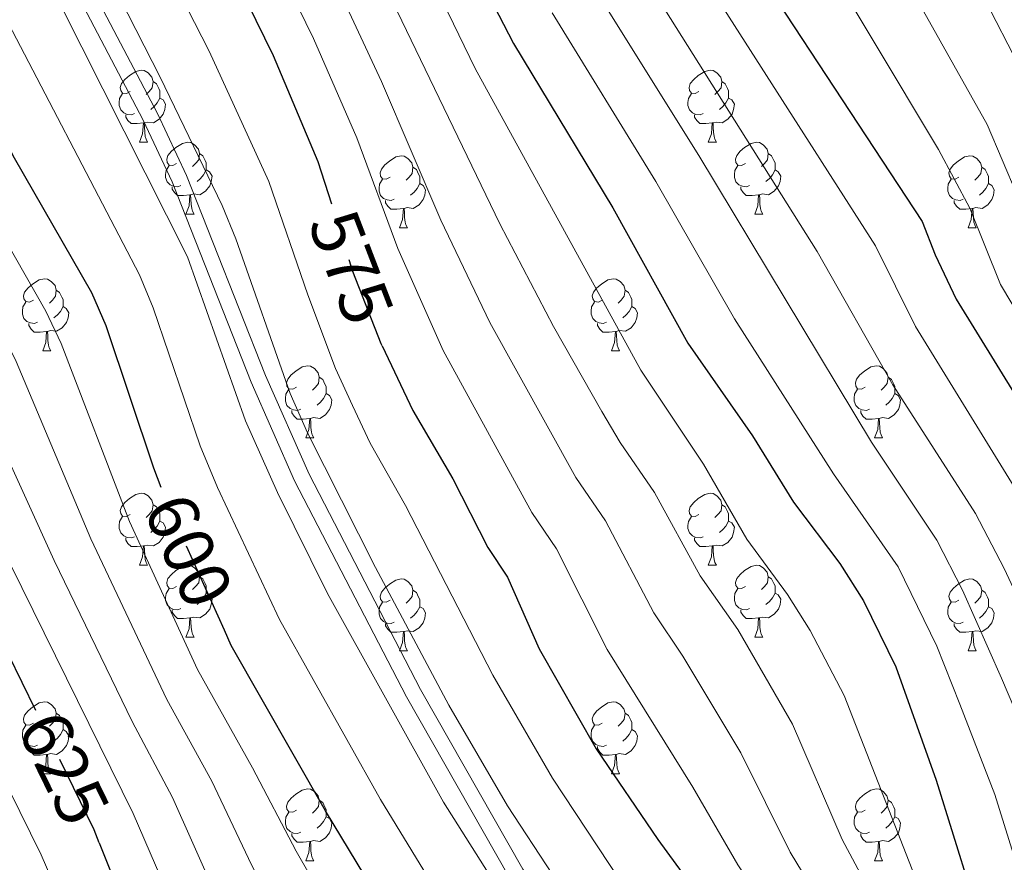
# Model space of a CAD drawing. Extents: x 595773 to 600270, y 775187 to 778221.
# Drawn here: x 597168 to 597305, y 775740 to 775858 of the extents above; entities that cross this region are included whole.
import ezdxf
from ezdxf.enums import TextEntityAlignment as Align

# ---------------------------------------------------------------- set-up
doc = ezdxf.new("R2010")
doc.units = 0
doc.header["$MEASUREMENT"] = 0
doc.linetypes.add('DGN Style 3', pattern=[59.968818, 42.83487, -17.133948])
doc.linetypes.add('DGN Style 5', pattern=[29.984409, 12.850461, -17.133948])
for name, color, linetype in [('Nivel 21', 7, 'Continuous'), ('Nivel 22', 7, 'Continuous'), ('Nivel 36', 7, 'Continuous'), ('Nivel 4', 7, 'Continuous'), ('Nivel 41', 7, 'Continuous'), ('Nivel 5', 7, 'Continuous'), ('Nivel 61', 7, 'Continuous'), ('Nivel 63', 7, 'Continuous')]:
    doc.layers.add(name, color=color, linetype=linetype)
doc.styles.add('Style-ariali', font='ariali.shx', dxfattribs={"bigfont": 'arialibig.shx'})

msp = doc.modelspace()

# ---------------------------------------------------------------- linework, layer by layer
at = {"layer": 'Nivel 21', "color": 19, "linetype": 'DGN Style 3', "lineweight": 0}
msp.add_polyline3d([(597177.636, 775862.515, 587.901), (597186.936, 775844.804, 587.901), (597190.965, 775836.175, 587.901), (597201.987, 775808.263, 587.901), (597208.069, 775794.488, 587.901), (597223.6, 775764.468, 587.901), (597237.901, 775739.412, 587.901), (597243.476, 775731.183, 587.901), (597248.755, 775724.148, 587.901), (597269.726, 775697.855, 587.901), (597282.468, 775682.544, 587.901), (597289.316, 775675.39, 587.901), (597296.378, 775669.319, 587.901), (597300.493, 775666.499, 587.901), (597303.625, 775664.825, 587.901), (597308.329, 775663.092, 587.901)], dxfattribs=at)
at = {"layer": 'Nivel 21', "color": 19, "linetype": 'Continuous', "lineweight": 0}
msp.add_polyline3d([(597175.632, 775861.606, 587.901), (597184.952, 775843.851, 587.901), (597188.966, 775835.252, 587.901), (597199.987, 775807.339, 587.901), (597206.058, 775793.591, 587.901), (597221.642, 775763.462, 587.901), (597236.003, 775738.295, 587.901), (597241.65, 775729.953, 587.901), (597246.989, 775722.833, 587.901), (597268.009, 775696.478, 587.901), (597280.803, 775681.105, 587.901), (597287.759, 775673.829, 587.901), (597295.051, 775667.554, 587.901), (597299.157, 775664.719, 587.901), (597302.678, 775662.824, 587.901), (597307.366, 775661.024, 587.901)], dxfattribs=at)
at = {"layer": 'Nivel 22', "color": 25, "linetype": 'DGN Style 5', "lineweight": 30, "flags": 128}
for points, elevation in [([(597218.267, 775812.382), (597218.121, 775812.69), (597214.198, 775822.788), (597211.182, 775832.2)], 575), ([(597196.264, 775772.753), (597188.382, 775790.303), (597187.466, 775792.655)], 600), ([(597178.807, 775743.104), (597178.085, 775744.914), (597169.953, 775761.572)], 625)]:
    msp.add_lwpolyline(points, dxfattribs=dict(at, elevation=elevation))
at = {"layer": 'Nivel 36', "color": 92, "linetype": 'Continuous', "lineweight": 0, "flags": 128}
for points in [[(597183.131, 775847.861), (597182.601, 775847.596), (597182.071, 775847.651), (597181.806, 775848.021), (597181.751, 775848.446), (597181.911, 775848.966), (597182.391, 775849.561), (597183.026, 775850.091), (597183.926, 775850.676), (597184.671, 775850.836), (597185.096, 775850.781), (597185.626, 775850.466), (597186.156, 775849.881), (597186.316, 775849.241), (597186.206, 775848.391), (597185.781, 775847.861), (597185.361, 775847.436)], [(597262.458, 775847.861), (597261.928, 775847.596), (597261.398, 775847.651), (597261.133, 775848.021), (597261.078, 775848.446), (597261.238, 775848.966), (597261.718, 775849.561), (597262.353, 775850.091), (597263.253, 775850.676), (597263.998, 775850.836), (597264.423, 775850.781), (597264.953, 775850.466), (597265.483, 775849.881), (597265.643, 775849.241), (597265.533, 775848.391), (597265.108, 775847.861), (597264.688, 775847.436)], [(597186.316, 775849.241), (597186.791, 775848.926), (597187.106, 775848.286), (597187.266, 775847.966), (597187.266, 775847.386), (597187.266, 775846.961), (597186.896, 775846.271), (597186.476, 775845.791), (597185.996, 775845.371)], [(597265.643, 775849.241), (597266.118, 775848.926), (597266.433, 775848.286), (597266.593, 775847.966), (597266.593, 775847.386), (597266.593, 775846.961), (597266.223, 775846.271), (597265.803, 775845.791), (597265.323, 775845.371)], [(597183.716, 775844.781), (597183.291, 775844.621), (597182.706, 775844.681), (597182.231, 775844.891), (597181.806, 775845.316), (597181.591, 775845.901), (597181.591, 775846.321), (597181.646, 775846.906), (597182.071, 775847.596)], [(597263.043, 775844.781), (597262.618, 775844.621), (597262.033, 775844.681), (597261.558, 775844.891), (597261.133, 775845.316), (597260.918, 775845.901), (597260.918, 775846.321), (597260.973, 775846.906), (597261.398, 775847.596)], [(597187.266, 775846.961), (597187.721, 775846.711), (597188.066, 775846.096), (597187.956, 775845.371), (597187.746, 775844.731), (597187.161, 775843.991), (597186.366, 775843.511), (597185.516, 775843.616), (597185.086, 775843.486)], [(597266.593, 775846.961), (597267.048, 775846.711), (597267.393, 775846.096), (597267.283, 775845.371), (597267.073, 775844.731), (597266.488, 775843.991), (597265.693, 775843.511), (597264.843, 775843.616), (597264.413, 775843.486)], [(597184.976, 775843.486), (597184.086, 775843.401), (597183.241, 775843.401), (597182.816, 775843.831), (597182.496, 775844.306), (597182.496, 775844.621)], [(597264.303, 775843.486), (597263.413, 775843.401), (597262.568, 775843.401), (597262.143, 775843.831), (597261.823, 775844.306), (597261.823, 775844.621)], [(597184.431, 775840.801), (597184.866, 775841.961), (597184.976, 775843.486), (597185.086, 775843.486), (597185.121, 775842.901), (597185.156, 775842.216), (597185.226, 775841.601), (597185.341, 775841.201), (597185.556, 775840.801)], [(597263.758, 775840.801), (597264.193, 775841.961), (597264.303, 775843.486), (597264.413, 775843.486), (597264.448, 775842.901), (597264.483, 775842.216), (597264.553, 775841.601), (597264.668, 775841.201), (597264.883, 775840.801)], [(597184.431, 775840.801), (597185.556, 775840.801)], [(597189.606, 775837.826), (597189.076, 775837.561), (597188.546, 775837.616), (597188.281, 775837.986), (597188.226, 775838.411), (597188.386, 775838.931), (597188.866, 775839.526), (597189.501, 775840.056), (597190.401, 775840.641), (597191.146, 775840.801), (597191.571, 775840.746), (597192.101, 775840.431), (597192.631, 775839.846), (597192.791, 775839.206), (597192.681, 775838.356), (597192.256, 775837.826), (597191.836, 775837.401)], [(597263.758, 775840.801), (597264.883, 775840.801)], [(597268.933, 775837.826), (597268.403, 775837.561), (597267.873, 775837.616), (597267.608, 775837.986), (597267.553, 775838.411), (597267.713, 775838.931), (597268.193, 775839.526), (597268.828, 775840.056), (597269.728, 775840.641), (597270.473, 775840.801), (597270.898, 775840.746), (597271.428, 775840.431), (597271.958, 775839.846), (597272.118, 775839.206), (597272.008, 775838.356), (597271.583, 775837.826), (597271.163, 775837.401)], [(597192.791, 775839.206), (597193.266, 775838.891), (597193.581, 775838.251), (597193.741, 775837.931), (597193.741, 775837.351), (597193.741, 775836.926), (597193.371, 775836.236), (597192.951, 775835.756), (597192.471, 775835.336)], [(597272.118, 775839.206), (597272.593, 775838.891), (597272.908, 775838.251), (597273.068, 775837.931), (597273.068, 775837.351), (597273.068, 775836.926), (597272.698, 775836.236), (597272.278, 775835.756), (597271.798, 775835.336)], [(597190.191, 775834.746), (597189.766, 775834.586), (597189.181, 775834.646), (597188.706, 775834.856), (597188.281, 775835.281), (597188.066, 775835.866), (597188.066, 775836.286), (597188.121, 775836.871), (597188.546, 775837.561)], [(597219.378, 775835.921), (597218.848, 775835.656), (597218.318, 775835.711), (597218.053, 775836.081), (597217.998, 775836.506), (597218.158, 775837.026), (597218.638, 775837.621), (597219.273, 775838.151), (597220.173, 775838.736), (597220.918, 775838.896), (597221.343, 775838.841), (597221.873, 775838.526), (597222.403, 775837.941), (597222.563, 775837.301), (597222.453, 775836.451), (597222.028, 775835.921), (597221.608, 775835.496)], [(597269.518, 775834.746), (597269.093, 775834.586), (597268.508, 775834.646), (597268.033, 775834.856), (597267.608, 775835.281), (597267.393, 775835.866), (597267.393, 775836.286), (597267.448, 775836.871), (597267.873, 775837.561)], [(597298.705, 775835.921), (597298.175, 775835.656), (597297.645, 775835.711), (597297.38, 775836.081), (597297.325, 775836.506), (597297.485, 775837.026), (597297.965, 775837.621), (597298.6, 775838.151), (597299.5, 775838.736), (597300.245, 775838.896), (597300.67, 775838.841), (597301.2, 775838.526), (597301.73, 775837.941), (597301.89, 775837.301), (597301.78, 775836.451), (597301.355, 775835.921), (597300.935, 775835.496)], [(597193.741, 775836.926), (597194.196, 775836.676), (597194.541, 775836.061), (597194.431, 775835.336), (597194.221, 775834.696), (597193.636, 775833.956), (597192.841, 775833.476), (597191.991, 775833.581), (597191.561, 775833.451)], [(597222.563, 775837.301), (597223.038, 775836.986), (597223.353, 775836.346), (597223.513, 775836.026), (597223.513, 775835.446), (597223.513, 775835.021), (597223.143, 775834.331), (597222.723, 775833.851), (597222.243, 775833.431)], [(597273.068, 775836.926), (597273.523, 775836.676), (597273.868, 775836.061), (597273.758, 775835.336), (597273.548, 775834.696), (597272.963, 775833.956), (597272.168, 775833.476), (597271.318, 775833.581), (597270.888, 775833.451)], [(597301.89, 775837.301), (597302.365, 775836.986), (597302.68, 775836.346), (597302.84, 775836.026), (597302.84, 775835.446), (597302.84, 775835.021), (597302.47, 775834.331), (597302.05, 775833.851), (597301.57, 775833.431)], [(597219.963, 775832.841), (597219.538, 775832.681), (597218.953, 775832.741), (597218.478, 775832.951), (597218.053, 775833.376), (597217.838, 775833.961), (597217.838, 775834.381), (597217.893, 775834.966), (597218.318, 775835.656)], [(597223.513, 775835.021), (597223.968, 775834.771), (597224.313, 775834.156), (597224.203, 775833.431), (597223.993, 775832.791), (597223.408, 775832.051), (597222.613, 775831.571), (597221.763, 775831.676), (597221.333, 775831.546)], [(597299.29, 775832.841), (597298.865, 775832.681), (597298.28, 775832.741), (597297.805, 775832.951), (597297.38, 775833.376), (597297.165, 775833.961), (597297.165, 775834.381), (597297.22, 775834.966), (597297.645, 775835.656)], [(597302.84, 775835.021), (597303.295, 775834.771), (597303.64, 775834.156), (597303.53, 775833.431), (597303.32, 775832.791), (597302.735, 775832.051), (597301.94, 775831.571), (597301.09, 775831.676), (597300.66, 775831.546)], [(597191.451, 775833.451), (597190.561, 775833.366), (597189.716, 775833.366), (597189.291, 775833.796), (597188.971, 775834.271), (597188.971, 775834.586)], [(597190.906, 775830.766), (597191.341, 775831.926), (597191.451, 775833.451), (597191.561, 775833.451), (597191.596, 775832.866), (597191.631, 775832.181), (597191.701, 775831.566), (597191.816, 775831.166), (597192.031, 775830.766)], [(597270.778, 775833.451), (597269.888, 775833.366), (597269.043, 775833.366), (597268.618, 775833.796), (597268.298, 775834.271), (597268.298, 775834.586)], [(597270.233, 775830.766), (597270.668, 775831.926), (597270.778, 775833.451), (597270.888, 775833.451), (597270.923, 775832.866), (597270.958, 775832.181), (597271.028, 775831.566), (597271.143, 775831.166), (597271.358, 775830.766)], [(597221.223, 775831.546), (597220.333, 775831.461), (597219.488, 775831.461), (597219.063, 775831.891), (597218.743, 775832.366), (597218.743, 775832.681)], [(597300.55, 775831.546), (597299.66, 775831.461), (597298.815, 775831.461), (597298.39, 775831.891), (597298.07, 775832.366), (597298.07, 775832.681)], [(597190.906, 775830.766), (597192.031, 775830.766)], [(597220.678, 775828.861), (597221.113, 775830.021), (597221.223, 775831.546), (597221.333, 775831.546), (597221.368, 775830.961), (597221.403, 775830.276), (597221.473, 775829.661), (597221.588, 775829.261), (597221.803, 775828.861)], [(597270.233, 775830.766), (597271.358, 775830.766)], [(597300.005, 775828.861), (597300.44, 775830.021), (597300.55, 775831.546), (597300.66, 775831.546), (597300.695, 775830.961), (597300.73, 775830.276), (597300.8, 775829.661), (597300.915, 775829.261), (597301.13, 775828.861)], [(597220.678, 775828.861), (597221.803, 775828.861)], [(597300.005, 775828.861), (597301.13, 775828.861)], [(597169.628, 775818.778), (597169.098, 775818.513), (597168.568, 775818.568), (597168.303, 775818.938), (597168.248, 775819.363), (597168.408, 775819.883), (597168.888, 775820.478), (597169.523, 775821.008), (597170.423, 775821.593), (597171.168, 775821.753), (597171.593, 775821.698), (597172.123, 775821.383), (597172.653, 775820.798), (597172.813, 775820.158), (597172.703, 775819.308), (597172.278, 775818.778), (597171.858, 775818.353)], [(597248.955, 775818.778), (597248.425, 775818.513), (597247.895, 775818.568), (597247.63, 775818.938), (597247.575, 775819.363), (597247.735, 775819.883), (597248.215, 775820.478), (597248.85, 775821.008), (597249.75, 775821.593), (597250.495, 775821.753), (597250.92, 775821.698), (597251.45, 775821.383), (597251.98, 775820.798), (597252.14, 775820.158), (597252.03, 775819.308), (597251.605, 775818.778), (597251.185, 775818.353)], [(597172.813, 775820.158), (597173.288, 775819.843), (597173.603, 775819.203), (597173.763, 775818.883), (597173.763, 775818.303), (597173.763, 775817.878), (597173.393, 775817.188), (597172.973, 775816.708), (597172.493, 775816.288)], [(597252.14, 775820.158), (597252.615, 775819.843), (597252.93, 775819.203), (597253.09, 775818.883), (597253.09, 775818.303), (597253.09, 775817.878), (597252.72, 775817.188), (597252.3, 775816.708), (597251.82, 775816.288)], [(597170.213, 775815.698), (597169.788, 775815.538), (597169.203, 775815.598), (597168.728, 775815.808), (597168.303, 775816.233), (597168.088, 775816.818), (597168.088, 775817.238), (597168.143, 775817.823), (597168.568, 775818.513)], [(597249.54, 775815.698), (597249.115, 775815.538), (597248.53, 775815.598), (597248.055, 775815.808), (597247.63, 775816.233), (597247.415, 775816.818), (597247.415, 775817.238), (597247.47, 775817.823), (597247.895, 775818.513)], [(597173.763, 775817.878), (597174.218, 775817.628), (597174.563, 775817.013), (597174.453, 775816.288), (597174.243, 775815.648), (597173.658, 775814.908), (597172.863, 775814.428), (597172.013, 775814.533), (597171.583, 775814.403)], [(597253.09, 775817.878), (597253.545, 775817.628), (597253.89, 775817.013), (597253.78, 775816.288), (597253.57, 775815.648), (597252.985, 775814.908), (597252.19, 775814.428), (597251.34, 775814.533), (597250.91, 775814.403)], [(597171.473, 775814.403), (597170.583, 775814.318), (597169.738, 775814.318), (597169.313, 775814.748), (597168.993, 775815.223), (597168.993, 775815.538)], [(597170.928, 775811.718), (597171.363, 775812.878), (597171.473, 775814.403), (597171.583, 775814.403), (597171.618, 775813.818), (597171.653, 775813.133), (597171.723, 775812.518), (597171.838, 775812.118), (597172.053, 775811.718)], [(597250.8, 775814.403), (597249.91, 775814.318), (597249.065, 775814.318), (597248.64, 775814.748), (597248.32, 775815.223), (597248.32, 775815.538)], [(597250.255, 775811.718), (597250.69, 775812.878), (597250.8, 775814.403), (597250.91, 775814.403), (597250.945, 775813.818), (597250.98, 775813.133), (597251.05, 775812.518), (597251.165, 775812.118), (597251.38, 775811.718)], [(597170.928, 775811.718), (597172.053, 775811.718)], [(597250.255, 775811.718), (597251.38, 775811.718)], [(597206.319, 775806.638), (597205.789, 775806.373), (597205.259, 775806.428), (597204.994, 775806.798), (597204.939, 775807.223), (597205.099, 775807.743), (597205.579, 775808.338), (597206.214, 775808.868), (597207.114, 775809.453), (597207.859, 775809.613), (597208.284, 775809.558), (597208.814, 775809.243), (597209.344, 775808.658), (597209.504, 775808.018), (597209.394, 775807.168), (597208.969, 775806.638), (597208.549, 775806.213)], [(597285.646, 775806.638), (597285.116, 775806.373), (597284.586, 775806.428), (597284.321, 775806.798), (597284.266, 775807.223), (597284.426, 775807.743), (597284.906, 775808.338), (597285.541, 775808.868), (597286.441, 775809.453), (597287.186, 775809.613), (597287.611, 775809.558), (597288.141, 775809.243), (597288.671, 775808.658), (597288.831, 775808.018), (597288.721, 775807.168), (597288.296, 775806.638), (597287.876, 775806.213)], [(597209.504, 775808.018), (597209.979, 775807.703), (597210.294, 775807.063), (597210.454, 775806.743), (597210.454, 775806.163), (597210.454, 775805.738), (597210.084, 775805.048), (597209.664, 775804.568), (597209.184, 775804.148)], [(597288.831, 775808.018), (597289.306, 775807.703), (597289.621, 775807.063), (597289.781, 775806.743), (597289.781, 775806.163), (597289.781, 775805.738), (597289.411, 775805.048), (597288.991, 775804.568), (597288.511, 775804.148)], [(597206.904, 775803.558), (597206.479, 775803.398), (597205.894, 775803.458), (597205.419, 775803.668), (597204.994, 775804.093), (597204.779, 775804.678), (597204.779, 775805.098), (597204.834, 775805.683), (597205.259, 775806.373)], [(597286.231, 775803.558), (597285.806, 775803.398), (597285.221, 775803.458), (597284.746, 775803.668), (597284.321, 775804.093), (597284.106, 775804.678), (597284.106, 775805.098), (597284.161, 775805.683), (597284.586, 775806.373)], [(597210.454, 775805.738), (597210.909, 775805.488), (597211.254, 775804.873), (597211.144, 775804.148), (597210.934, 775803.508), (597210.349, 775802.768), (597209.554, 775802.288), (597208.704, 775802.393), (597208.274, 775802.263)], [(597289.781, 775805.738), (597290.236, 775805.488), (597290.581, 775804.873), (597290.471, 775804.148), (597290.261, 775803.508), (597289.676, 775802.768), (597288.881, 775802.288), (597288.031, 775802.393), (597287.601, 775802.263)], [(597208.164, 775802.263), (597207.274, 775802.178), (597206.429, 775802.178), (597206.004, 775802.608), (597205.684, 775803.083), (597205.684, 775803.398)], [(597287.491, 775802.263), (597286.601, 775802.178), (597285.756, 775802.178), (597285.331, 775802.608), (597285.011, 775803.083), (597285.011, 775803.398)], [(597207.619, 775799.578), (597208.054, 775800.738), (597208.164, 775802.263), (597208.274, 775802.263), (597208.309, 775801.678), (597208.344, 775800.993), (597208.414, 775800.378), (597208.529, 775799.978), (597208.744, 775799.578)], [(597286.946, 775799.578), (597287.381, 775800.738), (597287.491, 775802.263), (597287.601, 775802.263), (597287.636, 775801.678), (597287.671, 775800.993), (597287.741, 775800.378), (597287.856, 775799.978), (597288.071, 775799.578)], [(597207.619, 775799.578), (597208.744, 775799.578)], [(597286.946, 775799.578), (597288.071, 775799.578)], [(597183.131, 775788.869), (597182.601, 775788.604), (597182.071, 775788.659), (597181.806, 775789.029), (597181.751, 775789.454), (597181.911, 775789.974), (597182.391, 775790.569), (597183.026, 775791.099), (597183.926, 775791.684), (597184.671, 775791.844), (597185.096, 775791.789), (597185.626, 775791.474), (597186.156, 775790.889), (597186.316, 775790.249), (597186.206, 775789.399), (597185.781, 775788.869), (597185.361, 775788.444)], [(597262.458, 775788.869), (597261.928, 775788.604), (597261.398, 775788.659), (597261.133, 775789.029), (597261.078, 775789.454), (597261.238, 775789.974), (597261.718, 775790.569), (597262.353, 775791.099), (597263.253, 775791.684), (597263.998, 775791.844), (597264.423, 775791.789), (597264.953, 775791.474), (597265.483, 775790.889), (597265.643, 775790.249), (597265.533, 775789.399), (597265.108, 775788.869), (597264.688, 775788.444)], [(597186.316, 775790.249), (597186.791, 775789.934), (597187.106, 775789.294), (597187.266, 775788.974), (597187.266, 775788.394), (597187.266, 775787.969), (597186.896, 775787.279), (597186.476, 775786.799), (597185.996, 775786.379)], [(597265.643, 775790.249), (597266.118, 775789.934), (597266.433, 775789.294), (597266.593, 775788.974), (597266.593, 775788.394), (597266.593, 775787.969), (597266.223, 775787.279), (597265.803, 775786.799), (597265.323, 775786.379)], [(597183.716, 775785.789), (597183.291, 775785.629), (597182.706, 775785.689), (597182.231, 775785.899), (597181.806, 775786.324), (597181.591, 775786.909), (597181.591, 775787.329), (597181.646, 775787.914), (597182.071, 775788.604)], [(597263.043, 775785.789), (597262.618, 775785.629), (597262.033, 775785.689), (597261.558, 775785.899), (597261.133, 775786.324), (597260.918, 775786.909), (597260.918, 775787.329), (597260.973, 775787.914), (597261.398, 775788.604)], [(597187.266, 775787.969), (597187.721, 775787.719), (597188.066, 775787.104), (597187.956, 775786.379), (597187.746, 775785.739), (597187.161, 775784.999), (597186.366, 775784.519), (597185.516, 775784.624), (597185.086, 775784.494)], [(597266.593, 775787.969), (597267.048, 775787.719), (597267.393, 775787.104), (597267.283, 775786.379), (597267.073, 775785.739), (597266.488, 775784.999), (597265.693, 775784.519), (597264.843, 775784.624), (597264.413, 775784.494)], [(597184.976, 775784.494), (597184.086, 775784.409), (597183.241, 775784.409), (597182.816, 775784.839), (597182.496, 775785.314), (597182.496, 775785.629)], [(597264.303, 775784.494), (597263.413, 775784.409), (597262.568, 775784.409), (597262.143, 775784.839), (597261.823, 775785.314), (597261.823, 775785.629)], [(597184.431, 775781.809), (597184.866, 775782.969), (597184.976, 775784.494), (597185.086, 775784.494), (597185.121, 775783.909), (597185.156, 775783.224), (597185.226, 775782.609), (597185.341, 775782.209), (597185.556, 775781.809)], [(597263.758, 775781.809), (597264.193, 775782.969), (597264.303, 775784.494), (597264.413, 775784.494), (597264.448, 775783.909), (597264.483, 775783.224), (597264.553, 775782.609), (597264.668, 775782.209), (597264.883, 775781.809)], [(597184.431, 775781.809), (597185.556, 775781.809)], [(597189.606, 775778.834), (597189.076, 775778.569), (597188.546, 775778.624), (597188.281, 775778.994), (597188.226, 775779.419), (597188.386, 775779.939), (597188.866, 775780.534), (597189.501, 775781.064), (597190.401, 775781.649), (597191.146, 775781.809), (597191.571, 775781.754), (597192.101, 775781.439), (597192.631, 775780.854), (597192.791, 775780.214), (597192.681, 775779.364), (597192.256, 775778.834), (597191.836, 775778.409)], [(597263.758, 775781.809), (597264.883, 775781.809)], [(597268.933, 775778.834), (597268.403, 775778.569), (597267.873, 775778.624), (597267.608, 775778.994), (597267.553, 775779.419), (597267.713, 775779.939), (597268.193, 775780.534), (597268.828, 775781.064), (597269.728, 775781.649), (597270.473, 775781.809), (597270.898, 775781.754), (597271.428, 775781.439), (597271.958, 775780.854), (597272.118, 775780.214), (597272.008, 775779.364), (597271.583, 775778.834), (597271.163, 775778.409)], [(597192.791, 775780.214), (597193.266, 775779.899), (597193.581, 775779.259), (597193.741, 775778.939), (597193.741, 775778.359), (597193.741, 775777.934), (597193.371, 775777.244), (597192.951, 775776.764), (597192.471, 775776.344)], [(597219.378, 775776.929), (597218.848, 775776.664), (597218.318, 775776.719), (597218.053, 775777.089), (597217.998, 775777.514), (597218.158, 775778.034), (597218.638, 775778.629), (597219.273, 775779.159), (597220.173, 775779.744), (597220.918, 775779.904), (597221.343, 775779.849), (597221.873, 775779.534), (597222.403, 775778.949), (597222.563, 775778.309), (597222.453, 775777.459), (597222.028, 775776.929), (597221.608, 775776.504)], [(597272.118, 775780.214), (597272.593, 775779.899), (597272.908, 775779.259), (597273.068, 775778.939), (597273.068, 775778.359), (597273.068, 775777.934), (597272.698, 775777.244), (597272.278, 775776.764), (597271.798, 775776.344)], [(597298.705, 775776.929), (597298.175, 775776.664), (597297.645, 775776.719), (597297.38, 775777.089), (597297.325, 775777.514), (597297.485, 775778.034), (597297.965, 775778.629), (597298.6, 775779.159), (597299.5, 775779.744), (597300.245, 775779.904), (597300.67, 775779.849), (597301.2, 775779.534), (597301.73, 775778.949), (597301.89, 775778.309), (597301.78, 775777.459), (597301.355, 775776.929), (597300.935, 775776.504)], [(597190.191, 775775.754), (597189.766, 775775.594), (597189.181, 775775.654), (597188.706, 775775.864), (597188.281, 775776.289), (597188.066, 775776.874), (597188.066, 775777.294), (597188.121, 775777.879), (597188.546, 775778.569)], [(597269.518, 775775.754), (597269.093, 775775.594), (597268.508, 775775.654), (597268.033, 775775.864), (597267.608, 775776.289), (597267.393, 775776.874), (597267.393, 775777.294), (597267.448, 775777.879), (597267.873, 775778.569)], [(597193.741, 775777.934), (597194.196, 775777.684), (597194.541, 775777.069), (597194.431, 775776.344), (597194.221, 775775.704), (597193.636, 775774.964), (597192.841, 775774.484), (597191.991, 775774.589), (597191.561, 775774.459)], [(597222.563, 775778.309), (597223.038, 775777.994), (597223.353, 775777.354), (597223.513, 775777.034), (597223.513, 775776.454), (597223.513, 775776.029), (597223.143, 775775.339), (597222.723, 775774.859), (597222.243, 775774.439)], [(597273.068, 775777.934), (597273.523, 775777.684), (597273.868, 775777.069), (597273.758, 775776.344), (597273.548, 775775.704), (597272.963, 775774.964), (597272.168, 775774.484), (597271.318, 775774.589), (597270.888, 775774.459)], [(597301.89, 775778.309), (597302.365, 775777.994), (597302.68, 775777.354), (597302.84, 775777.034), (597302.84, 775776.454), (597302.84, 775776.029), (597302.47, 775775.339), (597302.05, 775774.859), (597301.57, 775774.439)], [(597219.963, 775773.849), (597219.538, 775773.689), (597218.953, 775773.749), (597218.478, 775773.959), (597218.053, 775774.384), (597217.838, 775774.969), (597217.838, 775775.389), (597217.893, 775775.974), (597218.318, 775776.664)], [(597223.513, 775776.029), (597223.968, 775775.779), (597224.313, 775775.164), (597224.203, 775774.439), (597223.993, 775773.799), (597223.408, 775773.059), (597222.613, 775772.579), (597221.763, 775772.684), (597221.333, 775772.554)], [(597299.29, 775773.849), (597298.865, 775773.689), (597298.28, 775773.749), (597297.805, 775773.959), (597297.38, 775774.384), (597297.165, 775774.969), (597297.165, 775775.389), (597297.22, 775775.974), (597297.645, 775776.664)], [(597302.84, 775776.029), (597303.295, 775775.779), (597303.64, 775775.164), (597303.53, 775774.439), (597303.32, 775773.799), (597302.735, 775773.059), (597301.94, 775772.579), (597301.09, 775772.684), (597300.66, 775772.554)], [(597191.451, 775774.459), (597190.561, 775774.374), (597189.716, 775774.374), (597189.291, 775774.804), (597188.971, 775775.279), (597188.971, 775775.594)], [(597190.906, 775771.774), (597191.341, 775772.934), (597191.451, 775774.459), (597191.561, 775774.459), (597191.596, 775773.874), (597191.631, 775773.189), (597191.701, 775772.574), (597191.816, 775772.174), (597192.031, 775771.774)], [(597270.778, 775774.459), (597269.888, 775774.374), (597269.043, 775774.374), (597268.618, 775774.804), (597268.298, 775775.279), (597268.298, 775775.594)], [(597270.233, 775771.774), (597270.668, 775772.934), (597270.778, 775774.459), (597270.888, 775774.459), (597270.923, 775773.874), (597270.958, 775773.189), (597271.028, 775772.574), (597271.143, 775772.174), (597271.358, 775771.774)], [(597221.223, 775772.554), (597220.333, 775772.469), (597219.488, 775772.469), (597219.063, 775772.899), (597218.743, 775773.374), (597218.743, 775773.689)], [(597300.55, 775772.554), (597299.66, 775772.469), (597298.815, 775772.469), (597298.39, 775772.899), (597298.07, 775773.374), (597298.07, 775773.689)], [(597190.906, 775771.774), (597192.031, 775771.774)], [(597220.678, 775769.869), (597221.113, 775771.029), (597221.223, 775772.554), (597221.333, 775772.554), (597221.368, 775771.969), (597221.403, 775771.284), (597221.473, 775770.669), (597221.588, 775770.269), (597221.803, 775769.869)], [(597270.233, 775771.774), (597271.358, 775771.774)], [(597300.005, 775769.869), (597300.44, 775771.029), (597300.55, 775772.554), (597300.66, 775772.554), (597300.695, 775771.969), (597300.73, 775771.284), (597300.8, 775770.669), (597300.915, 775770.269), (597301.13, 775769.869)], [(597220.678, 775769.869), (597221.803, 775769.869)], [(597300.005, 775769.869), (597301.13, 775769.869)], [(597169.628, 775759.786), (597169.098, 775759.521), (597168.568, 775759.576), (597168.303, 775759.946), (597168.248, 775760.371), (597168.408, 775760.891), (597168.888, 775761.486), (597169.523, 775762.016), (597170.423, 775762.601), (597171.168, 775762.761), (597171.593, 775762.706), (597172.123, 775762.391), (597172.653, 775761.806), (597172.813, 775761.166), (597172.703, 775760.316), (597172.278, 775759.786), (597171.858, 775759.361)], [(597248.955, 775759.786), (597248.425, 775759.521), (597247.895, 775759.576), (597247.63, 775759.946), (597247.575, 775760.371), (597247.735, 775760.891), (597248.215, 775761.486), (597248.85, 775762.016), (597249.75, 775762.601), (597250.495, 775762.761), (597250.92, 775762.706), (597251.45, 775762.391), (597251.98, 775761.806), (597252.14, 775761.166), (597252.03, 775760.316), (597251.605, 775759.786), (597251.185, 775759.361)], [(597172.813, 775761.166), (597173.288, 775760.851), (597173.603, 775760.211), (597173.763, 775759.891), (597173.763, 775759.311), (597173.763, 775758.886), (597173.393, 775758.196), (597172.973, 775757.716), (597172.493, 775757.296)], [(597252.14, 775761.166), (597252.615, 775760.851), (597252.93, 775760.211), (597253.09, 775759.891), (597253.09, 775759.311), (597253.09, 775758.886), (597252.72, 775758.196), (597252.3, 775757.716), (597251.82, 775757.296)], [(597170.213, 775756.706), (597169.788, 775756.546), (597169.203, 775756.606), (597168.728, 775756.816), (597168.303, 775757.241), (597168.088, 775757.826), (597168.088, 775758.246), (597168.143, 775758.831), (597168.568, 775759.521)], [(597249.54, 775756.706), (597249.115, 775756.546), (597248.53, 775756.606), (597248.055, 775756.816), (597247.63, 775757.241), (597247.415, 775757.826), (597247.415, 775758.246), (597247.47, 775758.831), (597247.895, 775759.521)], [(597173.763, 775758.886), (597174.218, 775758.636), (597174.563, 775758.021), (597174.453, 775757.296), (597174.243, 775756.656), (597173.658, 775755.916), (597172.863, 775755.436), (597172.013, 775755.541), (597171.583, 775755.411)], [(597253.09, 775758.886), (597253.545, 775758.636), (597253.89, 775758.021), (597253.78, 775757.296), (597253.57, 775756.656), (597252.985, 775755.916), (597252.19, 775755.436), (597251.34, 775755.541), (597250.91, 775755.411)], [(597171.473, 775755.411), (597170.583, 775755.326), (597169.738, 775755.326), (597169.313, 775755.756), (597168.993, 775756.231), (597168.993, 775756.546)], [(597250.8, 775755.411), (597249.91, 775755.326), (597249.065, 775755.326), (597248.64, 775755.756), (597248.32, 775756.231), (597248.32, 775756.546)], [(597170.928, 775752.726), (597171.363, 775753.886), (597171.473, 775755.411), (597171.583, 775755.411), (597171.618, 775754.826), (597171.653, 775754.141), (597171.723, 775753.526), (597171.838, 775753.126), (597172.053, 775752.726)], [(597250.255, 775752.726), (597250.69, 775753.886), (597250.8, 775755.411), (597250.91, 775755.411), (597250.945, 775754.826), (597250.98, 775754.141), (597251.05, 775753.526), (597251.165, 775753.126), (597251.38, 775752.726)], [(597170.928, 775752.726), (597172.053, 775752.726)], [(597250.255, 775752.726), (597251.38, 775752.726)], [(597206.319, 775747.646), (597205.789, 775747.381), (597205.259, 775747.436), (597204.994, 775747.806), (597204.939, 775748.231), (597205.099, 775748.751), (597205.579, 775749.346), (597206.214, 775749.876), (597207.114, 775750.461), (597207.859, 775750.621), (597208.284, 775750.566), (597208.814, 775750.251), (597209.344, 775749.666), (597209.504, 775749.026), (597209.394, 775748.176), (597208.969, 775747.646), (597208.549, 775747.221)], [(597285.646, 775747.646), (597285.116, 775747.381), (597284.586, 775747.436), (597284.321, 775747.806), (597284.266, 775748.231), (597284.426, 775748.751), (597284.906, 775749.346), (597285.541, 775749.876), (597286.441, 775750.461), (597287.186, 775750.621), (597287.611, 775750.566), (597288.141, 775750.251), (597288.671, 775749.666), (597288.831, 775749.026), (597288.721, 775748.176), (597288.296, 775747.646), (597287.876, 775747.221)], [(597209.504, 775749.026), (597209.979, 775748.711), (597210.294, 775748.071), (597210.454, 775747.751), (597210.454, 775747.171), (597210.454, 775746.746), (597210.084, 775746.056), (597209.664, 775745.576), (597209.184, 775745.156)], [(597288.831, 775749.026), (597289.306, 775748.711), (597289.621, 775748.071), (597289.781, 775747.751), (597289.781, 775747.171), (597289.781, 775746.746), (597289.411, 775746.056), (597288.991, 775745.576), (597288.511, 775745.156)], [(597206.904, 775744.566), (597206.479, 775744.406), (597205.894, 775744.466), (597205.419, 775744.676), (597204.994, 775745.101), (597204.779, 775745.686), (597204.779, 775746.106), (597204.834, 775746.691), (597205.259, 775747.381)], [(597286.231, 775744.566), (597285.806, 775744.406), (597285.221, 775744.466), (597284.746, 775744.676), (597284.321, 775745.101), (597284.106, 775745.686), (597284.106, 775746.106), (597284.161, 775746.691), (597284.586, 775747.381)], [(597210.454, 775746.746), (597210.909, 775746.496), (597211.254, 775745.881), (597211.144, 775745.156), (597210.934, 775744.516), (597210.349, 775743.776), (597209.554, 775743.296), (597208.704, 775743.401), (597208.274, 775743.271)], [(597289.781, 775746.746), (597290.236, 775746.496), (597290.581, 775745.881), (597290.471, 775745.156), (597290.261, 775744.516), (597289.676, 775743.776), (597288.881, 775743.296), (597288.031, 775743.401), (597287.601, 775743.271)], [(597208.164, 775743.271), (597207.274, 775743.186), (597206.429, 775743.186), (597206.004, 775743.616), (597205.684, 775744.091), (597205.684, 775744.406)], [(597287.491, 775743.271), (597286.601, 775743.186), (597285.756, 775743.186), (597285.331, 775743.616), (597285.011, 775744.091), (597285.011, 775744.406)], [(597207.619, 775740.586), (597208.054, 775741.746), (597208.164, 775743.271), (597208.274, 775743.271), (597208.309, 775742.686), (597208.344, 775742.001), (597208.414, 775741.386), (597208.529, 775740.986), (597208.744, 775740.586)], [(597286.946, 775740.586), (597287.381, 775741.746), (597287.491, 775743.271), (597287.601, 775743.271), (597287.636, 775742.686), (597287.671, 775742.001), (597287.741, 775741.386), (597287.856, 775740.986), (597288.071, 775740.586)], [(597207.619, 775740.586), (597208.744, 775740.586)], [(597286.946, 775740.586), (597288.071, 775740.586)]]:
    msp.add_lwpolyline(points, dxfattribs=at)
at = {"layer": 'Nivel 4', "color": 25, "linetype": 'Continuous', "lineweight": 30, "flags": 128}
for points, elevation in [([(597261.162, 775879.066), (597293.594, 775829.76), (597295.392, 775825.09), (597298.317, 775818.918), (597306.835, 775805.127)], 525), ([(597229.026, 775869.266), (597236.599, 775854.56), (597250.425, 775831.668), (597260.89, 775812.796), (597269.903, 775799.842), (597275.628, 775790.61), (597282.104, 775782.048), (597285.399, 775776.852), (597289.903, 775767.64), (597295.525, 775751.82), (597300.278, 775736.579), (597302.177, 775731.953), (597304.773, 775727.141), (597307.794, 775722.762)], 550), ([(597195.788, 775867.821), (597203.061, 775852.892), (597209.286, 775838.118), (597211.182, 775832.2)], 575), ([(597169.953, 775761.572), (597166.148, 775769.369), (597151.001, 775798.481), (597140.001, 775816.945), (597132.277, 775831.277), (597124.206, 775844.228), (597118.823, 775853.718), (597114.719, 775857.03), (597111.276, 775857.194), (597108.05, 775855.486), (597104.515, 775851.609), (597096.028, 775838.505)], 625), ([(597187.466, 775792.655), (597186.419, 775795.348), (597179.767, 775815.215), (597177.764, 775819.796), (597166.997, 775838.561), (597157.117, 775857.909)], 600), ([(597218.267, 775812.382), (597222.537, 775803.399), (597228.111, 775793.868), (597232.998, 775784.301), (597235.763, 775780.135), (597240.153, 775770.139), (597248.113, 775756.212), (597256.735, 775743.562), (597269.425, 775726.186), (597289.343, 775699.999), (597292.956, 775695.98), (597300.579, 775689.423), (597304.339, 775685.264), (597308.231, 775681.89)], 575), ([(597310.742, 775645.234), (597303.114, 775645.669), (597297.585, 775646.691), (597292.246, 775648.761), (597287.614, 775651.102), (597283.545, 775654.008), (597279.825, 775657.423), (597272.48, 775665.84), (597261.142, 775676.698), (597253.399, 775685.461), (597246.774, 775694.099), (597236.57, 775706.204), (597229.871, 775715.282), (597210.385, 775747.543), (597197.231, 775770.602), (597196.264, 775772.753)], 600), ([(597178.807, 775743.104), (597190.095, 775714.841), (597194.395, 775705.091), (597198.33, 775697.438), (597206.876, 775682.504), (597215.11, 775670.281), (597226.105, 775656.533), (597233.829, 775647.769), (597237.794, 775644.006), (597241.867, 775640.141), (597249.698, 775631.262), (597253.504, 775627.651), (597271.274, 775612.75), (597285.123, 775603.433), (597286.368, 775602.325)], 625)]:
    msp.add_lwpolyline(points, dxfattribs=dict(at, elevation=elevation))
at = {"layer": 'Nivel 5', "color": 25, "linetype": 'Continuous', "lineweight": 0, "flags": 128}
for points, elevation in [([(597234.762, 775905.221), (597242.854, 775885.731), (597249.223, 775873.367), (597254.311, 775864.758), (597278.956, 775825.577), (597289.498, 775806.985), (597301.028, 775789.016), (597305.007, 775781.351), (597310.467, 775769.683)], 535), ([(597312.253, 775807.951), (597304.504, 775820.964), (597300.221, 775831.586), (597295.881, 775839.784), (597268.538, 775885.448)], 520), ([(597203.737, 775880.319), (597218.171, 775849.259), (597226.454, 775829.92), (597233.309, 775815.635), (597245.296, 775794.057), (597249.419, 775788.017), (597256.141, 775775.179), (597260.22, 775769.15), (597268.312, 775755.671), (597275.152, 775741.797), (597279.286, 775735.043), (597281.766, 775730.343), (597291.878, 775715.471), (597296.86, 775708.9), (597300.155, 775705.143), (597310.327, 775696.034)], 565), ([(597197.126, 775878.985), (597208.711, 775855.277), (597214.748, 775841.406), (597220.47, 775825.965), (597226.765, 775811.732), (597239.147, 775789.179), (597242.591, 775784.076), (597249.645, 775770.036), (597261.611, 775750.866), (597267.865, 775740.048), (597276.34, 775727.21), (597293.255, 775704.319), (597296.635, 775700.479), (597310.563, 775687.966)], 570), ([(597255.192, 775876.216), (597287.053, 775826.367), (597292.634, 775815.102), (597306.417, 775792.732)], 530), ([(597115.026, 775874.066), (597124.853, 775855.879), (597127.357, 775851.554), (597135.539, 775839.167), (597157.132, 775800.699), (597183.554, 775747.177), (597195.982, 775718.353), (597202.286, 775705.418), (597207.628, 775695.787), (597215.648, 775683.193), (597221.442, 775675.044), (597235.873, 775657.199), (597239.291, 775653.554), (597247.989, 775645.28), (597248.991, 775644.195), (597258.768, 775633.605), (597275.468, 775619.952), (597281.333, 775617.966), (597294.979, 775608.925), (597302.701, 775602.56)], 620), ([(597309.346, 775672.552), (597304.149, 775675.701), (597300.248, 775678.914), (597294.959, 775684.706), (597288.138, 775690.643), (597284.646, 775694.224), (597263.605, 775721.297), (597251.527, 775737.761), (597242.007, 775752.097), (597233.703, 775766.488), (597221.525, 775790.127), (597216.613, 775798.838), (597214.121, 775804.102), (597211.78, 775809.221), (597207.919, 775819.519), (597202.483, 775835.32), (597194.159, 775853.491), (597183.835, 775873.702)], 580), ([(597221.363, 775871.458), (597231.222, 775851.098), (597254.334, 775809.01), (597263.075, 775795.9), (597269.132, 775785.466), (597274.809, 775777.748), (597277.941, 775772.724), (597282.706, 775763.65), (597294.107, 775734.5), (597299.87, 775724.1), (597304.15, 775718.144), (597307.559, 775714.095)], 555), ([(597306.509, 775666.183), (597301.974, 775668.296), (597296.055, 775672.679), (597289.339, 775679.989), (597279.757, 775688.817), (597271.742, 775698.428), (597254.708, 775720.35), (597248.295, 775729.092), (597235.74, 775748.244), (597227.557, 775762.29), (597217.326, 775781.492), (597207.849, 775800.287), (597205.44, 775805.753), (597197.838, 775827.332), (597195.943, 775831.958), (597187.321, 775849.856), (597177.155, 775869.754)], 585), ([(597125.256, 775868.183), (597134.326, 775853.396), (597141.542, 775842.66), (597160.971, 775807.751), (597172.544, 775782.492), (597183.384, 775760.029), (597189.023, 775749.44), (597194.872, 775736.279), (597202.037, 775721.519), (597210.639, 775705.179), (597216.075, 775696.196), (597228.929, 775678.277), (597241.369, 775663.016), (597244.754, 775659.34), (597254.112, 775650.42), (597259.634, 775644.374), (597264.032, 775639.559), (597278.704, 775627.425), (597283.206, 775625.378), (597289.045, 775624.762), (597299.212, 775621.296), (597303.577, 775618.826), (597313.572, 775610.399)], 615), ([(597306.942, 775658.711), (597303.534, 775659.685), (597298.911, 775661.6), (597295.86, 775663.417), (597291.87, 775666.457), (597289.63, 775668.559), (597283.719, 775675.273), (597272.422, 775686.018), (597265.971, 775693.66), (597248.829, 775715.414), (597242.153, 775724.488), (597226.825, 775748.772), (597210.627, 775777.862), (597203.665, 775791.93), (597199.224, 775801.946), (597191.136, 775824.82), (597170.476, 775865.805)], 590), ([(597309.732, 775846.314), (597299.713, 775865.813)], 510), ([(597217.764, 775864.513), (597234.686, 775829.404), (597242.179, 775815.112), (597248.91, 775803.244), (597251.446, 775798.935), (597256.247, 775791.959), (597262.636, 775780.323), (597267.883, 775772.866), (597275.509, 775759.661), (597282.439, 775743.547), (597285.691, 775737.453), (597287.936, 775732.421), (597294.968, 775721.059)], 560), ([(597306.848, 775833.413), (597302.632, 775843.264), (597291.442, 775863.268)], 515), ([(597147.386, 775861.8), (597153.548, 775849.646), (597161.123, 775835.118), (597171.351, 775817.242), (597173.501, 775812.727), (597183.012, 775787.89), (597192.524, 775767.261), (597200.184, 775753.556), (597206.258, 775741.92), (597224.817, 775709.595), (597248.189, 775679.421), (597255.679, 775670.912), (597267.266, 775659.766), (597275.03, 775650.98), (597279.564, 775647.054), (597282.653, 775644.761), (597283.579, 775644.074), (597288.051, 775641.558), (597292.345, 775639.789), (597297.215, 775638.769), (597304.469, 775638.354), (597337.821, 775634.966)], 605), ([(597305.828, 775651.926), (597300.961, 775653.056), (597295.895, 775654.999), (597291.737, 775657.259), (597287.689, 775660.23), (597284.727, 775662.991), (597278.14, 775670.516), (597270.07, 775678.086), (597263.41, 775685.053), (597242.956, 775710.481), (597236.012, 775719.885), (597233.331, 775724.105), (597218.024, 775749.156), (597203.929, 775774.232), (597195.3, 775792.655), (597192.887, 775798.452), (597186.348, 775817.681), (597184.431, 775822.3), (597163.796, 775861.857)], 595), ([(597248.143, 775861.794), (597262.413, 775838.93), (597286.531, 775798.968), (597295.641, 775785.302)], 540), ([(597138.651, 775860.277), (597141.073, 775855.912), (597147.545, 775846.153), (597155.719, 775830.814), (597164.984, 775814.705), (597167.236, 775810.239), (597177.642, 775785.477), (597188.235, 775763.094), (597194.492, 775751.703), (597200.043, 775740.034), (597210.219, 775720.738), (597219.069, 775704.985), (597221.917, 775700.873), (597238.113, 775679.359), (597246.863, 775668.832), (597250.216, 775665.126), (597261.234, 775654.527), (597270.301, 775644.553), (597279.611, 775636.996), (597283.857, 775634.356), (597286.487, 775633.094), (597291.316, 775631.869), (597296.757, 775631.558), (597309.72, 775630.152)], 610), ([(597241.98, 775858.838), (597256.419, 775835.299), (597267.43, 775816.188), (597281.216, 775794.57), (597290.232, 775781.577), (597295.619, 775770.527), (597298.851, 775762.429), (597303.7, 775749.838), (597306.312, 775741.464)], 545), ([(597228.321, 775644.63), (597213.732, 775661.866), (597206.95, 775670.727), (597201.911, 775677.862), (597195.764, 775688.018), (597188.486, 775701.361), (597181.946, 775715.401), (597170.719, 775741.416), (597158.759, 775765.594), (597145.051, 775791.616), (597130.721, 775814.402), (597128.337, 775818.826), (597119.907, 775832.666), (597116.932, 775836.747), (597114.291, 775839.428), (597109.172, 775839.255), (597107.82, 775838.19), (597102.816, 775831.731), (597094.062, 775817.76)], 630), ([(597295.641, 775785.302), (597299.203, 775778.354), (597304.659, 775766.056), (597310.388, 775752.63)], 540)]:
    msp.add_lwpolyline(points, dxfattribs=dict(at, elevation=elevation))
at = {"layer": 'Nivel 61', "color": 19, "linetype": 'Continuous', "lineweight": 0}
msp.add_3dface([(596699.83, 775593.87), (596666.96, 777907.44), (600055.19, 777956.3), (600089.22, 775642.73)], dxfattribs=at)
at = {"layer": 'Nivel 63', "color": 7, "linetype": 'Continuous', "lineweight": 0}
msp.add_3dface([(595815.345, 775187.239), (600269.877, 775251.453), (600227.067, 778221.156), (595772.535, 778156.941)], dxfattribs=at)

# ---------------------------------------------------------------- texts
at = {"layer": 'Nivel 41', "color": 25, "linetype": 'Continuous', "lineweight": 0, "style": 'Style-ariali'}
for s, rotation, p in [('575', 291, (597213.974, 775823.377, 575)), ('600', 294, (597191.281, 775783.858, 600)), ('625', 296, (597173.883, 775753.522, 625))]:
    msp.add_text(s, height=7, rotation=rotation, dxfattribs=at).set_placement(p, align=Align.MIDDLE_CENTER)

doc.saveas('drawing.dxf')
